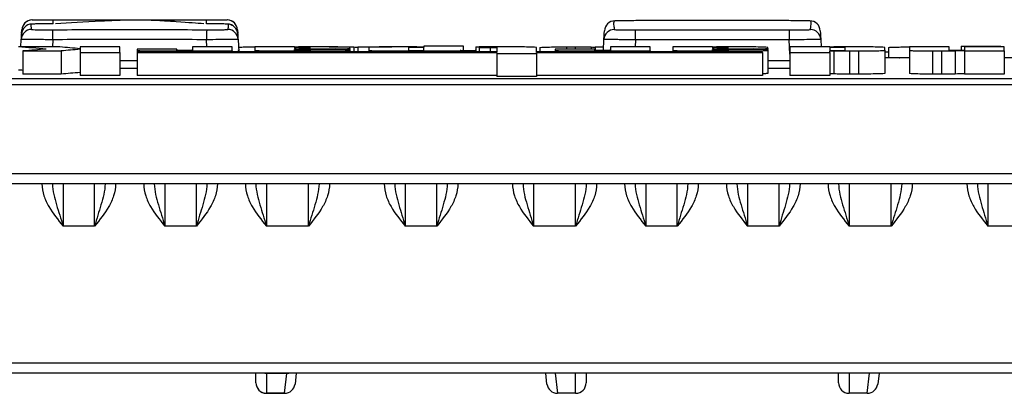
# Paper-space layout 'Лист1(2)' of a CAD drawing. Units: millimetres. Extents: x 8 to 418, y -29 to 291.
# Drawn here: x 127 to 146, y 163 to 170 of the extents above; entities that cross this region are included whole.
import ezdxf

# ---------------------------------------------------------------- set-up
doc = ezdxf.new("R2010")
doc.units = ezdxf.units.MM

psp = doc.layouts.new('Лист1(2)')

# ---------------------------------------------------------------- linework, layer by layer
at = {"color": 7, "linetype": 'Continuous', "lineweight": 25}
for p, q in [((127.055946, 169.116778), (127.063448, 169.25993)), ((127.069234, 169.370332), (127.072871, 169.43973)), ((127.072871, 169.43973), (127.072848, 169.43928)), ((131.175491, 169.43973), (131.179129, 169.370324)), ((131.175518, 169.439211), (131.175491, 169.43973)), ((131.184914, 169.259932), (131.197341, 169.022803)), ((138.132425, 169.049589), (138.143321, 169.25751)), ((138.143321, 169.25751), (138.14701, 169.327895)), ((142.261352, 169.327896), (142.265041, 169.25751)), ((142.265041, 169.25751), (142.272416, 169.116778)), ((127.79825, 169.116778), (127.009325, 169.116778)), ((128.180043, 169.116778), (128.180043, 169.080619)), ((128.934535, 169.116778), (128.180043, 169.116778)), ((128.180043, 169.070452), (128.180043, 169.011629)), ((128.934535, 169.011629), (128.934535, 169.116778)), ((129.268081, 169.071687), (129.268081, 169.050776)), ((130.022573, 169.071687), (129.268081, 169.071687)), ((130.022573, 169.053295), (130.022573, 169.071687)), ((131.073581, 169.116778), (130.319088, 169.116778)), ((130.319088, 169.116778), (130.319088, 169.053295)), ((131.073581, 169.039414), (131.073581, 169.116778)), ((131.5036, 169.116778), (131.5036, 169.052397)), ((132.258092, 169.116778), (131.5036, 169.116778)), ((132.258092, 169.112222), (132.258092, 169.116778)), ((132.258092, 169.104302), (132.258092, 169.083648)), ((132.554607, 169.08766), (132.554607, 169.104302)), ((132.803308, 169.116778), (132.633465, 169.116778)), ((132.916936, 169.116778), (133.086779, 169.116778)), ((133.038461, 169.077473), (133.038461, 169.066546)), ((133.3091, 169.087691), (133.3091, 169.105266)), ((133.3091, 169.087691), (133.3091, 169.066546)), ((133.386013, 169.114594), (133.386013, 169.022803)), ((133.462152, 169.116778), (133.462152, 169.022803)), ((133.462152, 169.116778), (134.111075, 169.116778)), ((133.669022, 169.106732), (133.669022, 169.050776)), ((134.277316, 169.116778), (134.111075, 169.116778)), ((134.423515, 169.10445), (134.423515, 169.053295)), ((134.652617, 169.116778), (134.652617, 169.114192)), ((134.652617, 169.116778), (134.72003, 169.116778)), ((134.72003, 169.132848), (134.72003, 169.113473)), ((135.474522, 169.132848), (134.72003, 169.132848)), ((134.72003, 169.053295), (134.72003, 169.10445)), ((135.474522, 169.039414), (135.474522, 169.132848)), ((135.703624, 169.116778), (135.703624, 169.022803)), ((135.703624, 169.116778), (135.7679, 169.116778)), ((135.7679, 169.116778), (135.7679, 169.107286)), ((136.351943, 169.116778), (135.7679, 169.116778)), ((135.7679, 169.107286), (135.976793, 169.107286)), ((135.7679, 169.107286), (135.7679, 169.022803)), ((136.103241, 169.104377), (136.103241, 169.022803)), ((136.857734, 169.022803), (136.857734, 169.105266)), ((136.922321, 169.105266), (136.922321, 169.022803)), ((137.217239, 169.071687), (137.217239, 169.050776)), ((137.971731, 169.071687), (137.217239, 169.071687)), ((137.428113, 169.116778), (137.597956, 169.116778)), ((137.597956, 169.116778), (137.597956, 169.071687)), ((137.89719, 169.114594), (137.89719, 169.071687)), ((137.971731, 169.053295), (137.971731, 169.071687)), ((137.973329, 169.116778), (137.973329, 169.053416)), ((137.973329, 169.116778), (138.135946, 169.116778)), ((138.268246, 169.116778), (138.268246, 169.053295)), ((139.022739, 169.116778), (138.268246, 169.116778)), ((139.022739, 169.039414), (139.022739, 169.116778)), ((139.452758, 169.116778), (139.452758, 169.052397)), ((140.20725, 169.116778), (139.452758, 169.116778)), ((140.20725, 169.112222), (140.20725, 169.116778)), ((140.20725, 169.104302), (140.20725, 169.083648)), ((140.503765, 169.08766), (140.503765, 169.104302)), ((140.752466, 169.116778), (140.582623, 169.116778)), ((140.987619, 169.077473), (140.987619, 169.066546)), ((141.258257, 169.087691), (141.258257, 169.105266)), ((141.258257, 169.087691), (141.258257, 169.066546)), ((141.680541, 169.116778), (141.680541, 169.011515)), ((142.435034, 169.116778), (141.680541, 169.116778)), ((142.435034, 169.112222), (142.435034, 169.116778)), ((142.435034, 169.104302), (142.435034, 169.053295)), ((142.731548, 169.053295), (142.731548, 169.104302)), ((142.98025, 169.116778), (142.810406, 169.116778)), ((143.486041, 169.052397), (143.486041, 169.105266)), ((143.550628, 169.105266), (143.550628, 168.909744)), ((143.950245, 169.116778), (143.950245, 169.050776)), ((144.704738, 169.116778), (143.950245, 169.116778)), ((144.704738, 169.053295), (144.704738, 169.116778)), ((144.93384, 169.132848), (144.93384, 169.05015)), ((144.93384, 169.132848), (145.688333, 169.132848)), ((145.001253, 169.116778), (145.001253, 169.053295)), ((145.755745, 169.116778), (145.001253, 169.116778)), ((145.688333, 169.132848), (145.688333, 169.116778)), ((145.755745, 169.039414), (145.755745, 169.116778)), ((127.095409, 169.039414), (127.820889, 169.039414)), ((127.095409, 169.039414), (127.095409, 168.599266)), ((127.820889, 169.039414), (127.820889, 168.599266)), ((128.180043, 169.011629), (128.934535, 169.011629)), ((128.180043, 169.011629), (128.180043, 168.571468)), ((128.934535, 169.011629), (128.934535, 168.571468)), ((129.268081, 169.050776), (129.268081, 169.022803)), ((129.268081, 169.022803), (129.268081, 169.011515)), ((136.103241, 169.022803), (129.268081, 169.022803)), ((129.268081, 169.011515), (136.103241, 169.011515)), ((129.268081, 169.011515), (129.268081, 168.571354)), ((129.710134, 169.039414), (129.876374, 169.039414)), ((129.876374, 169.039414), (129.876374, 169.022803)), ((130.136814, 169.040983), (130.136814, 169.022803)), ((130.319088, 169.043202), (130.319088, 169.039414)), ((130.319088, 169.039414), (131.073581, 169.039414)), ((130.319088, 169.039414), (130.319088, 169.022803)), ((131.073581, 169.039414), (131.073581, 169.022803)), ((131.5036, 169.052397), (131.5036, 169.022803)), ((132.009391, 169.039414), (132.803308, 169.039414)), ((132.258092, 169.053295), (132.258092, 169.068903)), ((132.554607, 169.066546), (132.554607, 169.053295)), ((133.3091, 169.066546), (132.554607, 169.066546)), ((133.3091, 169.052397), (133.3091, 169.066546)), ((133.3091, 169.052397), (133.3091, 169.022803)), ((133.669022, 169.050776), (133.669022, 169.022803)), ((134.111075, 169.039414), (134.277316, 169.039414)), ((134.277316, 169.039414), (134.277316, 169.022803)), ((134.537755, 169.040983), (134.537755, 169.022803)), ((134.72003, 169.043202), (134.72003, 169.039414)), ((134.72003, 169.039414), (135.474522, 169.039414)), ((134.72003, 169.039414), (134.72003, 169.022803)), ((135.474522, 169.039414), (135.474522, 169.022803)), ((136.103241, 169.011515), (136.103241, 168.991613)), ((136.103241, 168.991613), (136.857734, 168.991613)), ((136.103241, 168.991613), (136.103241, 168.551442)), ((141.156732, 169.022803), (136.857734, 169.022803)), ((136.857734, 169.011515), (141.156732, 169.011515)), ((136.857734, 168.991613), (136.857734, 169.011515)), ((136.857734, 168.991613), (136.857734, 168.551442)), ((137.217239, 169.050776), (137.217239, 169.022803)), ((137.659292, 169.039414), (137.825532, 169.039414)), ((137.825532, 169.039414), (137.825532, 169.022803)), ((138.085972, 169.040983), (138.085972, 169.022803)), ((138.268246, 169.043202), (138.268246, 169.039414)), ((138.268246, 169.039414), (139.022739, 169.039414)), ((138.268246, 169.039414), (138.268246, 169.022803)), ((139.022739, 169.039414), (139.022739, 169.022803)), ((139.452758, 169.052397), (139.452758, 169.022803)), ((139.958549, 169.039414), (140.752466, 169.039414)), ((140.20725, 169.053295), (140.20725, 169.068903)), ((140.503765, 169.066546), (140.503765, 169.053295)), ((141.258257, 169.066546), (140.503765, 169.066546)), ((141.156732, 169.011515), (141.156732, 169.022803)), ((141.156732, 169.011515), (141.156732, 168.571354)), ((141.258257, 169.052397), (141.258257, 169.066546)), ((141.258257, 169.052397), (141.258257, 168.612255)), ((141.680541, 169.011515), (142.435034, 169.011515)), ((141.680541, 169.011515), (141.680541, 168.571354)), ((142.435034, 169.011515), (142.435034, 169.044623)), ((142.435034, 169.011515), (142.435034, 168.571354)), ((142.511172, 169.041923), (142.511172, 168.601776)), ((142.810406, 169.039414), (142.98025, 169.039414)), ((142.810406, 169.039414), (142.810406, 168.599266)), ((142.98025, 169.039414), (142.98025, 168.599266)), ((143.486041, 169.052397), (143.486041, 168.612255)), ((143.486041, 169.022803), (143.550628, 169.022803)), ((143.950245, 168.91067), (143.762863, 168.91067)), ((143.950245, 169.050776), (143.950245, 168.610633)), ((144.392298, 169.039414), (144.558539, 169.039414)), ((144.392298, 169.039414), (144.392298, 168.599266)), ((144.558539, 169.039414), (144.558539, 168.599266)), ((144.818978, 169.040983), (144.818978, 168.600835)), ((145.001253, 169.043202), (145.001253, 169.039414)), ((145.001253, 169.039414), (145.755745, 169.039414)), ((145.001253, 169.039414), (145.001253, 168.599266)), ((145.755745, 169.039414), (145.755745, 168.599266)), ((146.191718, 168.91067), (145.755745, 168.91067)), ((97.952003, 168.514089), (160.296359, 168.514089)), ((127.820889, 168.599266), (127.095409, 168.599266)), ((128.934535, 168.571468), (128.180043, 168.571468)), ((136.103241, 168.571354), (129.268081, 168.571354)), ((136.857734, 168.551442), (136.103241, 168.551442)), ((141.156732, 168.571354), (136.857734, 168.571354)), ((142.435034, 168.571354), (141.680541, 168.571354)), ((142.98025, 168.599266), (142.810406, 168.599266)), ((144.558539, 168.599266), (144.392298, 168.599266)), ((145.755745, 168.599266), (145.001253, 168.599266)), ((160.296359, 168.394141), (97.952003, 168.394141)), ((40.804181, 166.71067), (239.604181, 166.71067)), ((239.604181, 166.51067), (40.804181, 166.51067)), ((127.856181, 166.51067), (127.856181, 165.71067)), ((128.456181, 165.71067), (128.456181, 166.51067)), ((129.792181, 166.51067), (129.792181, 165.71067)), ((130.392181, 165.71067), (130.392181, 166.51067)), ((131.724181, 166.51067), (131.724181, 165.71067)), ((132.524181, 165.71067), (132.524181, 166.51067)), ((134.364181, 166.51067), (134.364181, 165.71067)), ((134.964181, 165.71067), (134.964181, 166.51067)), ((136.804181, 166.51067), (136.804181, 165.71067)), ((137.604181, 165.71067), (137.604181, 166.51067)), ((138.936181, 166.51067), (138.936181, 165.71067)), ((139.536181, 165.71067), (139.536181, 166.51067)), ((140.872181, 166.51067), (140.872181, 165.71067)), ((141.472181, 165.71067), (141.472181, 166.51067)), ((142.804181, 166.51067), (142.804181, 165.71067)), ((143.604181, 165.71067), (143.604181, 166.51067)), ((145.444181, 166.51067), (145.444181, 165.71067)), ((128.456181, 165.71067), (127.856181, 165.71067)), ((130.392181, 165.71067), (129.792181, 165.71067)), ((132.524181, 165.71067), (131.724181, 165.71067)), ((134.964181, 165.71067), (134.364181, 165.71067)), ((137.604181, 165.71067), (136.804181, 165.71067)), ((139.536181, 165.71067), (138.936181, 165.71067)), ((141.472181, 165.71067), (140.872181, 165.71067)), ((143.604181, 165.71067), (142.804181, 165.71067)), ((146.044181, 165.71067), (145.444181, 165.71067)), ((40.924181, 163.110202), (239.484181, 163.110202)), ((239.484181, 162.910202), (40.924181, 162.910202)), ((131.524181, 162.730202), (131.524181, 162.910202)), ((131.724181, 162.907489), (131.724181, 162.910202)), ((132.114918, 162.907489), (131.724181, 162.907489)), ((131.724181, 162.907489), (131.724181, 162.532226)), ((132.070065, 162.532226), (132.114918, 162.907489)), ((132.114918, 162.907489), (132.115568, 162.910202)), ((132.293048, 162.910202), (132.268647, 162.706423)), ((137.059716, 162.706423), (137.035315, 162.910202)), ((137.804181, 162.910202), (137.804181, 162.730202)), ((142.604181, 162.730202), (142.604181, 162.910202)), ((143.373048, 162.910202), (143.348647, 162.706423)), ((131.724181, 162.532226), (132.070065, 162.532226)), ((131.724181, 162.532226), (131.724181, 162.530202)), ((132.070065, 162.530202), (131.724181, 162.530202)), ((132.070065, 162.530202), (132.070065, 162.532226)), ((137.604181, 162.530202), (137.258297, 162.530202)), ((143.150065, 162.530202), (142.804181, 162.530202))]:
    psp.add_line(p, q, dxfattribs=at)
at = {"color": 8, "linetype": 'Continuous', "lineweight": 25}
for p, q in [((127.66221, 169.251997), (127.655124, 169.116778)), ((130.593239, 169.116778), (130.586152, 169.252)), ((135.976793, 169.107286), (135.976793, 169.022803)), ((137.428113, 169.116778), (137.428113, 169.071687)), ((138.742075, 169.249417), (138.735124, 169.116778)), ((141.680541, 168.977439), (141.666287, 169.249417)), ((129.710134, 169.039414), (129.710134, 169.022803)), ((132.009391, 169.039414), (132.009391, 169.022803)), ((132.803308, 169.039414), (132.803308, 169.022803)), ((134.111075, 169.039414), (134.111075, 169.022803)), ((137.659292, 169.039414), (137.659292, 169.022803)), ((139.958549, 169.039414), (139.958549, 169.022803)), ((140.752466, 169.039414), (140.752466, 169.022803)), ((128.934535, 168.860097), (129.268081, 168.860097)), ((129.268081, 168.708505), (128.934535, 168.708505)), ((141.258257, 168.860097), (141.680541, 168.860097)), ((141.680541, 168.708505), (141.258257, 168.708505)), ((131.691129, 162.910202), (131.724181, 162.907489)), ((132.114918, 162.907489), (132.148615, 162.910202)), ((137.217345, 162.910202), (137.258297, 162.530202)), ((137.604181, 162.530202), (137.604181, 162.910202)), ((142.804181, 162.910202), (142.804181, 162.530202)), ((143.150065, 162.530202), (143.191018, 162.910202))]:
    psp.add_line(p, q, dxfattribs=at)
at = {"color": 7, "linetype": 'Continuous', "lineweight": 25, "flags": 128}
psp.add_lwpolyline([(131.201504, 169.022803), (131.199906, 169.028774), (131.195457, 169.058769)], dxfattribs=at)
at = {"color": 7, "linetype": 'Continuous', "lineweight": 25}
for centre, radius, start, end in [((127.263119, 169.249426), 0.199947, 91.5712211, 176.9885819), ((127.268459, 169.350318), 0.199999, 91.605055, 176.9998122), ((127.272597, 169.429263), 0.2, 90.7255403, 176.999972), ((127.272642, 169.430115), 0.2, 91.8857065, 177.0146819), ((130.975765, 169.429263), 0.2, 3.000028, 89.2744536), ((130.975721, 169.430113), 0.2, 2.9809067, 88.097961), ((130.979903, 169.350319), 0.199999, 3.0001874, 88.3943727), ((130.985243, 169.249428), 0.199947, 3.0114211, 88.4281959), ((138.343009, 169.247016), 0.199963, 90.8571338, 176.9917066), ((138.351726, 169.412637), 0.2, 90.8767784, 176.9999694), ((142.056637, 169.412637), 0.2, 3.0000306, 89.1232292), ((142.065353, 169.247016), 0.199963, 3.0082934, 89.1428752), ((28.454884, 168.300199), 99.211892, 0.54968053, 0.65900173), ((229.723134, 168.300177), 99.141551, 179.34051636, 179.44991506), ((-49.814762, 168.327105), 188.559092, 0.28025614, 0.33780908), ((330.224298, 168.327105), 188.560266, 179.66219312, 179.7197457), ((131.723174, 162.731219), 0.198996, 180.2928247, 270.2898617), ((131.724181, 162.730202), 0.2, 180, 270), ((132.071472, 162.73091), 0.198689, 269.5942721, 352.9208105), ((132.070065, 162.730202), 0.2, 270, 353.171703), ((137.258297, 162.730202), 0.2, 186.828297, 270), ((137.604181, 162.730202), 0.2, 270, 0), ((142.804181, 162.730202), 0.2, 180, 270), ((143.150065, 162.730202), 0.2, 270, 353.171703)]:
    psp.add_arc(centre, radius, start, end, dxfattribs=at)
at = {"color": 8, "linetype": 'Continuous', "lineweight": 25}
for centre, radius, start, end in [((66.509757, 169.311364), 61.162348, 0.22752705, 0.29874234), ((200.203774, 169.273105), 69.6276, 179.70609607, 179.7665715)]:
    psp.add_arc(centre, radius, start, end, dxfattribs=at)
at = {"color": 7, "linetype": 'Continuous', "lineweight": 25}
for centre, major_axis, ratio, start_param, end_param in [((120.843988, -756.08933), (0, 925.44), 0.296338274, 6.258775173, 6.260702144), ((134.611372, -756.08933), (0, 925.44), 0.313165124, 0.024410134, 0.025936518), ((122.67424, -756.08933), (0, 925.44), 0.246286656, 6.259026597, 6.260702144), ((134.84104, -756.08933), (0, 925.44), 0.292506264, 0.024609321, 0.025936518), ((183.191108, -756.08933), (2064.178283, 0), 0.448333367, 1.595095383, 1.595473549), ((176.426204, -756.08933), (1832.4383, 0), 0.505032011, 1.594782956, 1.594857875), ((90.267997, -756.08933), (1963.470349, 0), 0.471328737, 1.548154869, 1.548247726), ((191.140266, -756.08933), (2064.178283, 0), 0.448333367, 1.595095383, 1.595473549), ((184.375362, -756.08933), (1832.4383, 0), 0.505032011, 1.594782956, 1.594857875), ((180.928235, -756.08933), (1963.470349, 0), 0.471328737, 1.596574538, 1.596667401), ((185.329177, -756.08933), (1963.47035, 0), 0.471328737, 1.596574538, 1.596667401), ((188.877393, -756.08933), (1963.47035, 0), 0.471328737, 1.596574538, 1.596667401), ((195.6104, -756.08933), (1963.47035, 0), 0.471328737, 1.596574538, 1.596667401), ((120.843988, -756.08933), (0, 925), 0.296338274, 6.260377322, 6.260691447), ((134.84104, -756.08933), (0, 925), 0.292506264, 0.024621029, 0.025948858), ((195.6104, -756.08933), (1962.536819, 0), 0.471328737, 1.596586802, 1.59667971)]:
    psp.add_ellipse(centre, major_axis=major_axis, ratio=ratio, start_param=start_param, end_param=end_param, dxfattribs=at)
for points, knots in [([(127.671273, 169.630265), (128.155572, 169.632254), (128.639872, 169.633707), (129.608483, 169.633707), (130.09279, 169.632255), (130.57709, 169.630265)], [0, 0, 0, 0, 0.5, 0.5, 1, 1, 1, 1]), ([(127.262857, 169.550239), (127.258559, 169.548209), (127.253845, 169.544099), (127.247163, 169.533954), (127.244953, 169.527274), (127.244086, 169.510439), (127.245438, 169.500295), (127.250389, 169.4768), (127.254236, 169.464086), (127.257637, 169.449298)], [0, 0, 0, 0, 0.25, 0.25, 0.5, 0.5, 0.75, 0.75, 1, 1, 1, 1]), ([(127.257637, 169.449298), (127.258359, 169.446155), (127.302417, 169.443982), (127.413505, 169.441762), (127.457962, 169.441218), (127.555069, 169.440725), (127.607108, 169.440773), (127.660214, 169.441284)], [0, 0, 0, 0, 0.5, 0.5, 0.75, 0.75, 1, 1, 1, 1]), ([(127.666154, 169.555913), (127.559992, 169.554836), (127.456301, 169.554077), (127.345072, 169.55252), (127.3151, 169.551955), (127.274206, 169.550919), (127.263314, 169.550455), (127.262857, 169.550239)], [0, 0, 0, 0, 0.5, 0.5, 0.75, 0.75, 1, 1, 1, 1]), ([(127.270064, 169.629247), (127.270508, 169.629098), (127.314383, 169.6294), (127.425261, 169.629673), (127.469624, 169.629748), (127.566499, 169.629935), (127.618369, 169.630048), (127.671273, 169.630265)], [0, 0, 0, 0, 0.5, 0.5, 0.75, 0.75, 1, 1, 1, 1]), ([(127.660214, 169.441284), (128.148189, 169.445977), (128.636199, 169.447744), (129.612198, 169.447745), (130.100179, 169.445983), (130.58815, 169.441287)], [0, 0, 0, 0, 0.5, 0.5, 1, 1, 1, 1]), ([(130.533472, 169.555553), (130.396964, 169.565751), (130.213216, 169.579479), (129.773378, 169.610662), (129.5377, 169.620928), (129.359651, 169.625323), (129.175008, 169.625999), (128.905448, 169.621404), (128.342216, 169.59189), (127.98217, 169.571029), (127.715052, 169.555552)], [0, 0, 0, 0, 0.2815604718, 0.3789976401, 0.4218832424, 0.4638893629, 0.5076642169, 0.5555713979, 0.6702792982, 1, 1, 1, 1]), ([(130.57709, 169.630265), (130.682895, 169.62983), (130.786401, 169.629763), (130.897198, 169.62949), (130.926995, 169.629383), (130.967454, 169.629223), (130.978076, 169.629172), (130.978298, 169.629247)], [0, 0, 0, 0, 0.5, 0.5, 0.75, 0.75, 1, 1, 1, 1]), ([(130.985507, 169.55024), (130.984594, 169.550671), (130.940224, 169.552005), (130.828908, 169.553561), (130.784429, 169.554039), (130.687301, 169.554948), (130.635294, 169.555377), (130.582209, 169.555916)], [0, 0, 0, 0, 0.5, 0.5, 0.75, 0.75, 1, 1, 1, 1]), ([(130.58815, 169.441287), (130.69436, 169.440265), (130.798081, 169.441025), (130.909099, 169.443248), (130.938956, 169.444189), (130.979606, 169.446437), (130.990366, 169.447728), (130.990728, 169.449299)], [0, 0, 0, 0, 0.5, 0.5, 0.75, 0.75, 1, 1, 1, 1]), ([(131.073852, 169.525896), (131.069914, 169.528279), (131.056975, 169.536112), (131.035225, 169.543009), (131.013611, 169.547727), (131.001314, 169.549241), (130.995412, 169.549784), (130.990378, 169.550147), (130.980985, 169.550633), (130.972196, 169.551039), (130.94936, 169.551472), (130.941611, 169.551619)], [0, 0, 0, 0, 0.056999965, 0.187280754, 0.281783813, 0.330800896, 0.36399013, 0.407688434, 0.494865839, 0.828592706, 1, 1, 1, 1]), ([(130.990728, 169.449299), (130.994131, 169.464089), (130.997977, 169.476804), (131.002928, 169.500299), (131.00428, 169.510443), (131.003413, 169.527277), (131.001203, 169.533957), (130.994522, 169.544102), (130.989808, 169.548212), (130.985507, 169.55024)], [0, 0, 0, 0, 0.25, 0.25, 0.5, 0.5, 0.75, 0.75, 1, 1, 1, 1]), ([(138.348665, 169.612614), (138.343263, 169.610951), (138.337392, 169.607142), (138.32863, 169.592787), (138.325743, 169.582353), (138.324272, 169.554772), (138.325693, 169.537623), (138.331587, 169.496745), (138.336065, 169.472888), (138.340018, 169.446957)], [0, 0, 0, 0, 0.25, 0.25, 0.5, 0.5, 0.75, 0.75, 1, 1, 1, 1]), ([(138.340018, 169.446957), (138.340423, 169.444298), (138.384178, 169.442237), (138.494955, 169.439982), (138.539312, 169.439381), (138.636196, 169.438668), (138.688106, 169.438559), (138.741053, 169.43882)], [0, 0, 0, 0, 0.5, 0.5, 0.75, 0.75, 1, 1, 1, 1]), ([(138.750273, 169.615263), (138.644417, 169.614715), (138.54091, 169.614463), (138.430031, 169.613738), (138.400192, 169.613455), (138.359628, 169.612933), (138.348942, 169.612699), (138.348665, 169.612614)], [0, 0, 0, 0, 0.5, 0.5, 0.75, 0.75, 1, 1, 1, 1]), ([(141.65809, 169.615263), (141.17346, 169.617769), (140.688827, 169.619627), (139.719547, 169.619627), (139.234905, 169.617769), (138.750273, 169.615263)], [0, 0, 0, 0, 0.5, 0.5, 1, 1, 1, 1]), ([(142.059697, 169.612614), (142.059143, 169.612784), (142.015141, 169.613498), (141.90418, 169.614222), (141.859804, 169.614424), (141.762903, 169.614807), (141.711019, 169.614989), (141.65809, 169.615263)], [0, 0, 0, 0, 0.5, 0.5, 0.75, 0.75, 1, 1, 1, 1]), ([(141.667309, 169.43882), (141.773205, 169.438297), (141.876733, 169.439234), (141.987442, 169.44149), (142.017188, 169.442398), (142.057559, 169.444473), (142.068142, 169.445628), (142.068345, 169.446957)], [0, 0, 0, 0, 0.5, 0.5, 0.75, 0.75, 1, 1, 1, 1]), ([(142.068345, 169.446957), (142.072298, 169.472888), (142.076775, 169.496745), (142.082669, 169.537622), (142.08409, 169.554772), (142.082619, 169.582353), (142.079732, 169.592787), (142.070971, 169.607142), (142.0651, 169.610951), (142.059697, 169.612614)], [0, 0, 0, 0, 0.25, 0.25, 0.5, 0.5, 0.75, 0.75, 1, 1, 1, 1]), ([(127.66221, 169.251997), (127.62265, 169.25242), (127.583751, 169.252882), (127.507221, 169.25384), (127.469193, 169.25434), (127.396691, 169.25531), (127.362303, 169.255778), (127.297219, 169.256661), (127.266412, 169.257077), (127.183583, 169.258179), (127.138992, 169.258738), (127.07928, 169.259508), (127.063438, 169.259729), (127.063448, 169.25993)], [0, 0, 0, 0, 0.125, 0.125, 0.25, 0.25, 0.375, 0.375, 0.5, 0.5, 0.75, 0.75, 1, 1, 1, 1]), ([(127.063448, 169.25993), (127.064229, 169.274821), (127.06491, 169.287816), (127.066168, 169.31183), (127.066711, 169.322195), (127.067593, 169.339016), (127.067931, 169.345464), (127.068434, 169.355061), (127.068634, 169.358875), (127.068734, 169.360786)], [0, 0, 0, 0, 0.25, 0.25, 0.5, 0.5, 0.75, 0.75, 1, 1, 1, 1]), ([(130.586152, 169.252), (130.09884, 169.256887), (129.611519, 169.258962), (128.636861, 169.25896), (128.149523, 169.25688), (127.66221, 169.251997)], [0, 0, 0, 0, 0.5, 0.5, 1, 1, 1, 1]), ([(131.184914, 169.259932), (131.184919, 169.259831), (131.181056, 169.259729), (131.165899, 169.259474), (131.154422, 169.25932), (131.12444, 169.258933), (131.106087, 169.258702), (131.062716, 169.258145), (131.037461, 169.257816), (130.954685, 169.256716), (130.887938, 169.255796), (130.74389, 169.253869), (130.665275, 169.252846), (130.586152, 169.252)], [0, 0, 0, 0, 0.125, 0.125, 0.25, 0.25, 0.375, 0.375, 0.5, 0.5, 0.75, 0.75, 1, 1, 1, 1]), ([(131.179628, 169.360787), (131.179728, 169.358878), (131.179928, 169.355065), (131.180431, 169.345468), (131.180769, 169.33902), (131.181651, 169.322199), (131.182194, 169.311835), (131.183452, 169.28782), (131.184134, 169.274825), (131.184914, 169.259932)], [0, 0, 0, 0, 0.25, 0.25, 0.5, 0.5, 0.75, 0.75, 1, 1, 1, 1]), ([(138.143321, 169.25751), (138.146047, 169.309514), (138.148325, 169.352986), (138.151215, 169.408119), (138.151834, 169.419943), (138.152, 169.423105)], [0, 0, 0, 0, 0.5, 0.5, 1, 1, 1, 1]), ([(138.742075, 169.249417), (138.702518, 169.24997), (138.663623, 169.250537), (138.587101, 169.251672), (138.549079, 169.252245), (138.476583, 169.253333), (138.442198, 169.253845), (138.377122, 169.254792), (138.346317, 169.255228), (138.263491, 169.256351), (138.2189, 169.256878), (138.159176, 169.257474), (138.143324, 169.257554), (138.143321, 169.25751)], [0, 0, 0, 0, 0.125, 0.125, 0.25, 0.25, 0.375, 0.375, 0.5, 0.5, 0.75, 0.75, 1, 1, 1, 1]), ([(138.741053, 169.43882), (139.228759, 169.441229), (139.716474, 169.443031), (140.6919, 169.443031), (141.179606, 169.441229), (141.667309, 169.43882)], [0, 0, 0, 0, 0.5, 0.5, 1, 1, 1, 1]), ([(142.265041, 169.25751), (142.26504, 169.257532), (142.261171, 169.257525), (142.246004, 169.257423), (142.234523, 169.257328), (142.204535, 169.257029), (142.186181, 169.256827), (142.142809, 169.256305), (142.117554, 169.255981), (142.034781, 169.254859), (141.968042, 169.253876), (141.82401, 169.251716), (141.745404, 169.250523), (141.666287, 169.249417)], [0, 0, 0, 0, 0.125, 0.125, 0.25, 0.25, 0.375, 0.375, 0.5, 0.5, 0.75, 0.75, 1, 1, 1, 1]), ([(142.256363, 169.423105), (142.256528, 169.419943), (142.257148, 169.408119), (142.260037, 169.352985), (142.262316, 169.309514), (142.265041, 169.25751)], [0, 0, 0, 0, 0.5, 0.5, 1, 1, 1, 1]), ([(131.211363, 169.113129), (131.241566, 169.113809), (131.311998, 169.115397), (131.420576, 169.116432), (131.490278, 169.116574), (131.5036, 169.116601)], [0, 0, 0, 0, 0.377827306, 0.881085604, 1, 1, 1, 1]), ([(132.554607, 169.104302), (132.554607, 169.105206), (132.538541, 169.106087), (132.483836, 169.107343), (132.445126, 169.107711), (132.367775, 169.107712), (132.329277, 169.107352), (132.273895, 169.106082), (132.258092, 169.105206), (132.258092, 169.104302)], [0, 0, 0, 0, 0.25, 0.25, 0.5, 0.5, 0.75, 0.75, 1, 1, 1, 1]), ([(132.258092, 169.083648), (132.259948, 169.083498), (132.262908, 169.083354), (132.266726, 169.083227), (132.270544, 169.0831), (132.275326, 169.082987), (132.280676, 169.082898), (132.286025, 169.082808), (132.29209, 169.08274), (132.298367, 169.082698), (132.304643, 169.082657), (132.311304, 169.08264), (132.3178, 169.082651), (132.324295, 169.082662), (132.330803, 169.082699), (132.336786, 169.082761), (132.337584, 169.082769), (132.338374, 169.082778), (132.339156, 169.082787)], [0, 0, 0, 0, 0.0000488534187, 0.0000488534187, 0.0000488534187, 0.0000977074805, 0.0000977074805, 0.0000977074805, 0.0001465519305, 0.0001465519305, 0.0001465519305, 0.0001953830742, 0.0001953830742, 0.0001953830742, 0.0002442066184, 0.0002442066184, 0.0002442066184, 0.0002506269888, 0.0002506269888, 0.0002506269888, 0.0002506269888]), ([(132.633465, 169.116778), (132.580114, 169.116718), (132.528296, 169.116503), (132.427633, 169.115771), (132.379015, 169.115251), (132.334231, 169.114594)], [0, 0, 0, 0, 0.5, 0.5, 1, 1, 1, 1]), ([(133.3091, 169.105266), (133.3091, 169.106804), (133.295964, 169.108306), (133.257931, 169.110402), (133.242415, 169.111063), (133.205757, 169.112313), (133.184417, 169.112903), (133.114489, 169.114488), (133.058116, 169.115338), (132.936487, 169.116476), (132.870109, 169.116778), (132.803308, 169.116778)], [0, 0, 0, 0, 0.25, 0.25, 0.375, 0.375, 0.5, 0.5, 0.75, 0.75, 1, 1, 1, 1]), ([(133.038461, 169.077473), (133.078873, 169.077934), (133.115677, 169.078521), (133.18224, 169.079937), (133.21136, 169.080759), (133.258812, 169.082551), (133.277498, 169.083539), (133.302359, 169.085564), (133.308936, 169.086626), (133.3091, 169.087691)], [0, 0, 0, 0, 0.25, 0.25, 0.5, 0.5, 0.75, 0.75, 1, 1, 1, 1]), ([(133.086779, 169.116778), (133.140129, 169.116718), (133.191948, 169.116503), (133.292611, 169.115771), (133.341229, 169.115251), (133.386013, 169.114594)], [0, 0, 0, 0, 0.5, 0.5, 1, 1, 1, 1]), ([(134.111075, 169.116778), (134.052693, 169.116778), (133.995405, 169.11652), (133.888379, 169.115521), (133.83936, 169.114781), (133.757815, 169.112937), (133.724879, 169.11182), (133.680749, 169.109398), (133.669022, 169.108072), (133.669022, 169.106732)], [0, 0, 0, 0, 0.25, 0.25, 0.5, 0.5, 0.75, 0.75, 1, 1, 1, 1]), ([(134.72003, 169.10445), (134.72003, 169.105354), (134.703964, 169.106235), (134.649259, 169.107491), (134.610549, 169.107858), (134.533197, 169.10786), (134.494699, 169.1075), (134.439317, 169.10623), (134.423515, 169.105354), (134.423515, 169.10445)], [0, 0, 0, 0, 0.25, 0.25, 0.5, 0.5, 0.75, 0.75, 1, 1, 1, 1]), ([(135.976793, 169.107286), (136.010194, 169.107286), (136.042854, 169.106972), (136.089505, 169.105901), (136.103241, 169.105148), (136.103241, 169.104377)], [0, 0, 0, 0, 0.5, 0.5, 1, 1, 1, 1]), ([(136.857734, 169.105266), (136.857734, 169.106804), (136.844598, 169.108306), (136.806566, 169.110402), (136.79105, 169.111063), (136.754392, 169.112313), (136.733052, 169.112903), (136.663124, 169.114488), (136.60675, 169.115338), (136.485122, 169.116476), (136.418744, 169.116778), (136.351943, 169.116778)], [0, 0, 0, 0, 0.25, 0.25, 0.375, 0.375, 0.5, 0.5, 0.75, 0.75, 1, 1, 1, 1]), ([(136.922321, 169.105266), (136.922321, 169.106804), (136.935457, 169.108306), (136.97349, 169.110402), (136.989006, 169.111063), (137.025664, 169.112313), (137.047003, 169.112903), (137.116932, 169.114488), (137.173305, 169.115338), (137.294934, 169.116476), (137.361312, 169.116778), (137.428113, 169.116778)], [0, 0, 0, 0, 0.25, 0.25, 0.375, 0.375, 0.5, 0.5, 0.75, 0.75, 1, 1, 1, 1]), ([(137.597956, 169.116778), (137.651306, 169.116718), (137.703125, 169.116503), (137.803788, 169.115771), (137.852406, 169.115251), (137.89719, 169.114594)], [0, 0, 0, 0, 0.5, 0.5, 1, 1, 1, 1]), ([(141.666287, 169.249417), (141.178922, 169.251913), (140.691555, 169.25383), (139.716814, 169.25383), (139.229442, 169.251913), (138.742075, 169.249417)], [0, 0, 0, 0, 0.5, 0.5, 1, 1, 1, 1]), ([(140.503765, 169.104302), (140.503765, 169.105206), (140.487699, 169.106087), (140.432994, 169.107343), (140.394284, 169.107711), (140.316933, 169.107712), (140.278435, 169.107352), (140.223053, 169.106082), (140.20725, 169.105206), (140.20725, 169.104302)], [0, 0, 0, 0, 0.25, 0.25, 0.5, 0.5, 0.75, 0.75, 1, 1, 1, 1]), ([(140.20725, 169.083648), (140.209106, 169.083498), (140.212066, 169.083354), (140.215884, 169.083227), (140.219702, 169.0831), (140.224484, 169.082987), (140.229834, 169.082898), (140.235183, 169.082808), (140.241248, 169.08274), (140.247525, 169.082698), (140.253801, 169.082657), (140.260462, 169.08264), (140.266958, 169.082651), (140.273453, 169.082662), (140.279961, 169.082699), (140.285944, 169.082761), (140.286742, 169.082769), (140.287532, 169.082778), (140.288314, 169.082787)], [0, 0, 0, 0, 0.0000488534187, 0.0000488534187, 0.0000488534187, 0.0000977074805, 0.0000977074805, 0.0000977074805, 0.0001465519305, 0.0001465519305, 0.0001465519305, 0.0001953830742, 0.0001953830742, 0.0001953830742, 0.0002442066184, 0.0002442066184, 0.0002442066184, 0.0002506269888, 0.0002506269888, 0.0002506269888, 0.0002506269888]), ([(140.582623, 169.116778), (140.529272, 169.116718), (140.477454, 169.116503), (140.376791, 169.115771), (140.328173, 169.115251), (140.283389, 169.114594)], [0, 0, 0, 0, 0.5, 0.5, 1, 1, 1, 1]), ([(141.258257, 169.105266), (141.258257, 169.106804), (141.245122, 169.108306), (141.207089, 169.110402), (141.191573, 169.111063), (141.154915, 169.112313), (141.133575, 169.112903), (141.063647, 169.114488), (141.007274, 169.115338), (140.885645, 169.116476), (140.819267, 169.116778), (140.752466, 169.116778)], [0, 0, 0, 0, 0.25, 0.25, 0.375, 0.375, 0.5, 0.5, 0.75, 0.75, 1, 1, 1, 1]), ([(140.987619, 169.077473), (141.028031, 169.077934), (141.064835, 169.078521), (141.131398, 169.079937), (141.160518, 169.080759), (141.20797, 169.082551), (141.226656, 169.083539), (141.251517, 169.085564), (141.258094, 169.086626), (141.258257, 169.087691)], [0, 0, 0, 0, 0.25, 0.25, 0.5, 0.5, 0.75, 0.75, 1, 1, 1, 1]), ([(142.731548, 169.104302), (142.731549, 169.105206), (142.715483, 169.106087), (142.660778, 169.107343), (142.622068, 169.107711), (142.544716, 169.107712), (142.506218, 169.107352), (142.450836, 169.106082), (142.435034, 169.105206), (142.435034, 169.104302)], [0, 0, 0, 0, 0.25, 0.25, 0.5, 0.5, 0.75, 0.75, 1, 1, 1, 1]), ([(142.810406, 169.116778), (142.757056, 169.116718), (142.705238, 169.116503), (142.604575, 169.115771), (142.555956, 169.115251), (142.511172, 169.114594)], [0, 0, 0, 0, 0.5, 0.5, 1, 1, 1, 1]), ([(143.486041, 169.105266), (143.486041, 169.106804), (143.472905, 169.108306), (143.434873, 169.110402), (143.419357, 169.111063), (143.382699, 169.112313), (143.361359, 169.112903), (143.291431, 169.114488), (143.235057, 169.115338), (143.113429, 169.116476), (143.047051, 169.116778), (142.98025, 169.116778)], [0, 0, 0, 0, 0.25, 0.25, 0.375, 0.375, 0.5, 0.5, 0.75, 0.75, 1, 1, 1, 1]), ([(143.550628, 169.105266), (143.55623, 169.106572), (143.567432, 169.109183), (143.65455, 169.112648), (143.783395, 169.115172), (143.890789, 169.116369), (143.948667, 169.116509), (143.950245, 169.116513)], [0, 0, 0, 0, 0.248290353, 0.496581793, 0.744842381, 0.993041595, 1, 1, 1, 1]), ([(129.268081, 169.050776), (129.268081, 169.04929), (129.279561, 169.047826), (129.323878, 169.045081), (129.356674, 169.043819), (129.438161, 169.041715), (129.48743, 169.040862), (129.593733, 169.039719), (129.651749, 169.039414), (129.710134, 169.039414)], [0, 0, 0, 0, 0.25, 0.25, 0.5, 0.5, 0.75, 0.75, 1, 1, 1, 1]), ([(130.319088, 169.053295), (130.319088, 169.052302), (130.303023, 169.051327), (130.248319, 169.049934), (130.209608, 169.049524), (130.132255, 169.049523), (130.093757, 169.049924), (130.038375, 169.051333), (130.022574, 169.052302), (130.022573, 169.053295)], [0, 0, 0, 0, 0.25, 0.25, 0.5, 0.5, 0.75, 0.75, 1, 1, 1, 1]), ([(131.5036, 169.052397), (131.5036, 169.050701), (131.516735, 169.04903), (131.554765, 169.046678), (131.570281, 169.045933), (131.606937, 169.044521), (131.628276, 169.043851), (131.698204, 169.042046), (131.754577, 169.041071), (131.876207, 169.039762), (131.942588, 169.039414), (132.009391, 169.039414)], [0, 0, 0, 0, 0.25, 0.25, 0.375, 0.375, 0.5, 0.5, 0.75, 0.75, 1, 1, 1, 1]), ([(132.554607, 169.053295), (132.554607, 169.052302), (132.538542, 169.051327), (132.483838, 169.049934), (132.445127, 169.049524), (132.367774, 169.049523), (132.329275, 169.049924), (132.273894, 169.051333), (132.258093, 169.052302), (132.258092, 169.053295)], [0, 0, 0, 0, 0.25, 0.25, 0.5, 0.5, 0.75, 0.75, 1, 1, 1, 1]), ([(132.803308, 169.039414), (132.870111, 169.039414), (132.935661, 169.039755), (133.027506, 169.040741), (133.056546, 169.041142), (133.111509, 169.04209), (133.137533, 169.042642), (133.207508, 169.044445), (133.245193, 169.045894), (133.295683, 169.049008), (133.3091, 169.050701), (133.3091, 169.052397)], [0, 0, 0, 0, 0.25, 0.25, 0.375, 0.375, 0.5, 0.5, 0.75, 0.75, 1, 1, 1, 1]), ([(133.669022, 169.050776), (133.669022, 169.04929), (133.680502, 169.047826), (133.72482, 169.045081), (133.757616, 169.043819), (133.839103, 169.041715), (133.888372, 169.040862), (133.994675, 169.039719), (134.05269, 169.039414), (134.111075, 169.039414)], [0, 0, 0, 0, 0.25, 0.25, 0.5, 0.5, 0.75, 0.75, 1, 1, 1, 1]), ([(134.423515, 169.053295), (134.423515, 169.052302), (134.43958, 169.051327), (134.494284, 169.049934), (134.532995, 169.049524), (134.610348, 169.049523), (134.648847, 169.049924), (134.704228, 169.051333), (134.72003, 169.052302), (134.72003, 169.053295)], [0, 0, 0, 0, 0.25, 0.25, 0.5, 0.5, 0.75, 0.75, 1, 1, 1, 1]), ([(135.40711, 169.053295), (135.40711, 169.052302), (135.423175, 169.051327), (135.477879, 169.049934), (135.51659, 169.049524), (135.593943, 169.049523), (135.632441, 169.049924), (135.687823, 169.051333), (135.703624, 169.052302), (135.703624, 169.053295)], [0, 0, 0, 0, 0.25, 0.25, 0.5, 0.5, 0.75, 0.75, 1, 1, 1, 1]), ([(137.217239, 169.050776), (137.217239, 169.04929), (137.228719, 169.047826), (137.273036, 169.045081), (137.305832, 169.043819), (137.387319, 169.041715), (137.436588, 169.040862), (137.542891, 169.039719), (137.600907, 169.039414), (137.659292, 169.039414)], [0, 0, 0, 0, 0.25, 0.25, 0.5, 0.5, 0.75, 0.75, 1, 1, 1, 1]), ([(138.268246, 169.053295), (138.268246, 169.052302), (138.252181, 169.051327), (138.197477, 169.049934), (138.158766, 169.049524), (138.081413, 169.049523), (138.042915, 169.049924), (137.987533, 169.051333), (137.971732, 169.052302), (137.971731, 169.053295)], [0, 0, 0, 0, 0.25, 0.25, 0.5, 0.5, 0.75, 0.75, 1, 1, 1, 1]), ([(139.452758, 169.052397), (139.452758, 169.050701), (139.465893, 169.04903), (139.503923, 169.046678), (139.519439, 169.045933), (139.556095, 169.044521), (139.577434, 169.043851), (139.647362, 169.042046), (139.703735, 169.041071), (139.825365, 169.039762), (139.891746, 169.039414), (139.958549, 169.039414)], [0, 0, 0, 0, 0.25, 0.25, 0.375, 0.375, 0.5, 0.5, 0.75, 0.75, 1, 1, 1, 1]), ([(140.503765, 169.053295), (140.503764, 169.052302), (140.4877, 169.051327), (140.432996, 169.049934), (140.394285, 169.049524), (140.316932, 169.049523), (140.278433, 169.049924), (140.223052, 169.051333), (140.207251, 169.052302), (140.20725, 169.053295)], [0, 0, 0, 0, 0.25, 0.25, 0.5, 0.5, 0.75, 0.75, 1, 1, 1, 1]), ([(140.752466, 169.039414), (140.819269, 169.039414), (140.884819, 169.039755), (140.976664, 169.040741), (141.005704, 169.041142), (141.060666, 169.04209), (141.086691, 169.042642), (141.156666, 169.044445), (141.194351, 169.045894), (141.244841, 169.049008), (141.258257, 169.050701), (141.258257, 169.052397)], [0, 0, 0, 0, 0.25, 0.25, 0.375, 0.375, 0.5, 0.5, 0.75, 0.75, 1, 1, 1, 1]), ([(142.435034, 169.053295), (142.435034, 169.052302), (142.451098, 169.051327), (142.505803, 169.049934), (142.544514, 169.049524), (142.621867, 169.049523), (142.660366, 169.049924), (142.715747, 169.051333), (142.731548, 169.052302), (142.731548, 169.053295)], [0, 0, 0, 0, 0.25, 0.25, 0.5, 0.5, 0.75, 0.75, 1, 1, 1, 1]), ([(142.511172, 169.041923), (142.555955, 169.041171), (142.603539, 169.040585), (142.704141, 169.039738), (142.757056, 169.039483), (142.810406, 169.039414)], [0, 0, 0, 0, 0.5, 0.5, 1, 1, 1, 1]), ([(142.98025, 169.039414), (143.047053, 169.039414), (143.112603, 169.039755), (143.204447, 169.040741), (143.233488, 169.041142), (143.28845, 169.04209), (143.314474, 169.042642), (143.38445, 169.044445), (143.422134, 169.045894), (143.472624, 169.049008), (143.486041, 169.050701), (143.486041, 169.052397)], [0, 0, 0, 0, 0.25, 0.25, 0.375, 0.375, 0.5, 0.5, 0.75, 0.75, 1, 1, 1, 1]), ([(143.762863, 168.910511), (143.770678, 168.910529), (143.783277, 168.91056), (143.567838, 168.909804), (143.486041, 168.909517)], [0, 0, 0, 0, 0.620322219, 1, 1, 1, 1]), ([(143.950245, 169.050776), (143.950245, 169.04929), (143.961725, 169.047826), (144.006043, 169.045081), (144.038839, 169.043819), (144.120326, 169.041715), (144.169595, 169.040862), (144.275898, 169.039719), (144.333913, 169.039414), (144.392298, 169.039414)], [0, 0, 0, 0, 0.25, 0.25, 0.5, 0.5, 0.75, 0.75, 1, 1, 1, 1]), ([(145.001253, 169.053295), (145.001252, 169.052302), (144.985187, 169.051327), (144.930483, 169.049934), (144.891773, 169.049524), (144.81442, 169.049523), (144.775921, 169.049924), (144.72054, 169.051333), (144.704738, 169.052302), (144.704738, 169.053295)], [0, 0, 0, 0, 0.25, 0.25, 0.5, 0.5, 0.75, 0.75, 1, 1, 1, 1]), ([(141.258257, 168.612255), (141.253506, 168.610791), (141.244544, 168.608031), (141.184801, 168.6057), (141.156732, 168.604605)], [0, 0, 0, 0, 0.530153659, 1, 1, 1, 1]), ([(142.511172, 168.601776), (142.493559, 168.602114), (142.478021, 168.602519), (142.452132, 168.603437), (142.442096, 168.603937), (142.435034, 168.604477)], [0, 0, 0, 0, 0.5, 0.5, 1, 1, 1, 1]), ([(142.810406, 168.599266), (142.757684, 168.599334), (142.704636, 168.599587), (142.603832, 168.600434), (142.556008, 168.601022), (142.511172, 168.601776)], [0, 0, 0, 0, 0.5, 0.5, 1, 1, 1, 1]), ([(143.486041, 168.612255), (143.486041, 168.610579), (143.472927, 168.608888), (143.422252, 168.605752), (143.385151, 168.604318), (143.290751, 168.601882), (143.235067, 168.600922), (143.143116, 168.599935), (143.111585, 168.599687), (143.046781, 168.599352), (143.013259, 168.599266), (142.98025, 168.599266)], [0, 0, 0, 0, 0.25, 0.25, 0.5, 0.5, 0.75, 0.75, 0.875, 0.875, 1, 1, 1, 1]), ([(144.392298, 168.599266), (144.334569, 168.599266), (144.276391, 168.599567), (144.169934, 168.60071), (144.120571, 168.601563), (144.038999, 168.603668), (144.006107, 168.604933), (143.961765, 168.607678), (143.950245, 168.609148), (143.950245, 168.610633)], [0, 0, 0, 0, 0.25, 0.25, 0.5, 0.5, 0.75, 0.75, 1, 1, 1, 1]), ([(144.818978, 168.600835), (144.777166, 168.600427), (144.734554, 168.600092), (144.647746, 168.599568), (144.603425, 168.599378), (144.558539, 168.599266)], [0, 0, 0, 0, 0.5, 0.5, 1, 1, 1, 1]), ([(127.456181, 166.51067), (127.456181, 166.433809), (127.470162, 166.358446), (127.517003, 166.213112), (127.549275, 166.144735), (127.66268, 165.947644), (127.76002, 165.828443), (127.856181, 165.71067)], [0, 0, 0, 0, 0.25, 0.25, 0.5, 0.5, 1, 1, 1, 1]), ([(127.656181, 166.51067), (127.656181, 166.443125), (127.66728, 166.376986), (127.696269, 166.245737), (127.714439, 166.180608), (127.752883, 166.048589), (127.773244, 165.981842), (127.814333, 165.847269), (127.835307, 165.778845), (127.856181, 165.71067)], [0, 0, 0, 0, 0.25, 0.25, 0.5, 0.5, 0.75, 0.75, 1, 1, 1, 1]), ([(128.656181, 166.51067), (128.656181, 166.443125), (128.645082, 166.376986), (128.616093, 166.245737), (128.597923, 166.180608), (128.559479, 166.048589), (128.539118, 165.981842), (128.498029, 165.847269), (128.477055, 165.778845), (128.456181, 165.71067)], [0, 0, 0, 0, 0.25, 0.25, 0.5, 0.5, 0.75, 0.75, 1, 1, 1, 1]), ([(128.856181, 166.51067), (128.856181, 166.433809), (128.8422, 166.358446), (128.795359, 166.213112), (128.763087, 166.144735), (128.649683, 165.947644), (128.552342, 165.828443), (128.456181, 165.71067)], [0, 0, 0, 0, 0.25, 0.25, 0.5, 0.5, 1, 1, 1, 1]), ([(129.392181, 166.51067), (129.392181, 166.433809), (129.406162, 166.358446), (129.453003, 166.213112), (129.485275, 166.144735), (129.59868, 165.947644), (129.69602, 165.828443), (129.792181, 165.71067)], [0, 0, 0, 0, 0.25, 0.25, 0.5, 0.5, 1, 1, 1, 1]), ([(129.592181, 166.51067), (129.592181, 166.443125), (129.60328, 166.376986), (129.632269, 166.245737), (129.650439, 166.180608), (129.688883, 166.048589), (129.709244, 165.981842), (129.750333, 165.847269), (129.771307, 165.778845), (129.792181, 165.71067)], [0, 0, 0, 0, 0.25, 0.25, 0.5, 0.5, 0.75, 0.75, 1, 1, 1, 1]), ([(130.592181, 166.51067), (130.592181, 166.443125), (130.581082, 166.376986), (130.552093, 166.245737), (130.533923, 166.180608), (130.495479, 166.048589), (130.475118, 165.981842), (130.434029, 165.847269), (130.413055, 165.778845), (130.392181, 165.71067)], [0, 0, 0, 0, 0.25, 0.25, 0.5, 0.5, 0.75, 0.75, 1, 1, 1, 1]), ([(130.792181, 166.51067), (130.792181, 166.433809), (130.7782, 166.358446), (130.731359, 166.213112), (130.699087, 166.144735), (130.585683, 165.947644), (130.488342, 165.828443), (130.392181, 165.71067)], [0, 0, 0, 0, 0.25, 0.25, 0.5, 0.5, 1, 1, 1, 1]), ([(131.324181, 166.51067), (131.324181, 166.433809), (131.338162, 166.358446), (131.385003, 166.213112), (131.417275, 166.144735), (131.53068, 165.947644), (131.62802, 165.828443), (131.724181, 165.71067)], [0, 0, 0, 0, 0.25, 0.25, 0.5, 0.5, 1, 1, 1, 1]), ([(131.524181, 166.51067), (131.524181, 166.443125), (131.53528, 166.376986), (131.564269, 166.245737), (131.582439, 166.180608), (131.620883, 166.048589), (131.641244, 165.981842), (131.682333, 165.847269), (131.703307, 165.778845), (131.724181, 165.71067)], [0, 0, 0, 0, 0.25, 0.25, 0.5, 0.5, 0.75, 0.75, 1, 1, 1, 1]), ([(132.724181, 166.51067), (132.724181, 166.443125), (132.713082, 166.376986), (132.684093, 166.245737), (132.665923, 166.180608), (132.627479, 166.048589), (132.607118, 165.981842), (132.566029, 165.847269), (132.545055, 165.778845), (132.524181, 165.71067)], [0, 0, 0, 0, 0.25, 0.25, 0.5, 0.5, 0.75, 0.75, 1, 1, 1, 1]), ([(132.924181, 166.51067), (132.924181, 166.433809), (132.9102, 166.358446), (132.863359, 166.213112), (132.831087, 166.144735), (132.717683, 165.947644), (132.620342, 165.828443), (132.524181, 165.71067)], [0, 0, 0, 0, 0.25, 0.25, 0.5, 0.5, 1, 1, 1, 1]), ([(133.964181, 166.51067), (133.964181, 166.433809), (133.978162, 166.358446), (134.025003, 166.213112), (134.057275, 166.144735), (134.17068, 165.947644), (134.26802, 165.828443), (134.364181, 165.71067)], [0, 0, 0, 0, 0.25, 0.25, 0.5, 0.5, 1, 1, 1, 1]), ([(134.164181, 166.51067), (134.164181, 166.443125), (134.17528, 166.376986), (134.204269, 166.245737), (134.222439, 166.180608), (134.260883, 166.048589), (134.281244, 165.981842), (134.322333, 165.847269), (134.343307, 165.778845), (134.364181, 165.71067)], [0, 0, 0, 0, 0.25, 0.25, 0.5, 0.5, 0.75, 0.75, 1, 1, 1, 1]), ([(135.164181, 166.51067), (135.164181, 166.443125), (135.153082, 166.376986), (135.124093, 166.245737), (135.105923, 166.180608), (135.067479, 166.048589), (135.047118, 165.981842), (135.006029, 165.847269), (134.985055, 165.778845), (134.964181, 165.71067)], [0, 0, 0, 0, 0.25, 0.25, 0.5, 0.5, 0.75, 0.75, 1, 1, 1, 1]), ([(135.364181, 166.51067), (135.364181, 166.433809), (135.3502, 166.358446), (135.303359, 166.213112), (135.271087, 166.144735), (135.157683, 165.947644), (135.060342, 165.828443), (134.964181, 165.71067)], [0, 0, 0, 0, 0.25, 0.25, 0.5, 0.5, 1, 1, 1, 1]), ([(136.404181, 166.51067), (136.404181, 166.433809), (136.418162, 166.358446), (136.465003, 166.213112), (136.497275, 166.144735), (136.61068, 165.947644), (136.70802, 165.828443), (136.804181, 165.71067)], [0, 0, 0, 0, 0.25, 0.25, 0.5, 0.5, 1, 1, 1, 1]), ([(136.604181, 166.51067), (136.604181, 166.443125), (136.61528, 166.376986), (136.644269, 166.245737), (136.662439, 166.180608), (136.700883, 166.048589), (136.721244, 165.981842), (136.762333, 165.847269), (136.783307, 165.778845), (136.804181, 165.71067)], [0, 0, 0, 0, 0.25, 0.25, 0.5, 0.5, 0.75, 0.75, 1, 1, 1, 1]), ([(137.804181, 166.51067), (137.804181, 166.443125), (137.793082, 166.376986), (137.764093, 166.245737), (137.745923, 166.180608), (137.707479, 166.048589), (137.687118, 165.981842), (137.646029, 165.847269), (137.625055, 165.778845), (137.604181, 165.71067)], [0, 0, 0, 0, 0.25, 0.25, 0.5, 0.5, 0.75, 0.75, 1, 1, 1, 1]), ([(138.004181, 166.51067), (138.004181, 166.433809), (137.9902, 166.358446), (137.943359, 166.213112), (137.911087, 166.144735), (137.797683, 165.947644), (137.700342, 165.828443), (137.604181, 165.71067)], [0, 0, 0, 0, 0.25, 0.25, 0.5, 0.5, 1, 1, 1, 1]), ([(138.536181, 166.51067), (138.536181, 166.433809), (138.550162, 166.358446), (138.597003, 166.213112), (138.629275, 166.144735), (138.74268, 165.947644), (138.84002, 165.828443), (138.936181, 165.71067)], [0, 0, 0, 0, 0.25, 0.25, 0.5, 0.5, 1, 1, 1, 1]), ([(138.736181, 166.51067), (138.736181, 166.443125), (138.74728, 166.376986), (138.776269, 166.245737), (138.794439, 166.180608), (138.832883, 166.048589), (138.853244, 165.981842), (138.894333, 165.847269), (138.915307, 165.778845), (138.936181, 165.71067)], [0, 0, 0, 0, 0.25, 0.25, 0.5, 0.5, 0.75, 0.75, 1, 1, 1, 1]), ([(139.736181, 166.51067), (139.736181, 166.443125), (139.725082, 166.376986), (139.696093, 166.245737), (139.677923, 166.180608), (139.639479, 166.048589), (139.619118, 165.981842), (139.578029, 165.847269), (139.557055, 165.778845), (139.536181, 165.71067)], [0, 0, 0, 0, 0.25, 0.25, 0.5, 0.5, 0.75, 0.75, 1, 1, 1, 1]), ([(139.936181, 166.51067), (139.936181, 166.433809), (139.9222, 166.358446), (139.875359, 166.213112), (139.843087, 166.144735), (139.729683, 165.947644), (139.632342, 165.828443), (139.536181, 165.71067)], [0, 0, 0, 0, 0.25, 0.25, 0.5, 0.5, 1, 1, 1, 1]), ([(140.472181, 166.51067), (140.472181, 166.433809), (140.486162, 166.358446), (140.533003, 166.213112), (140.565275, 166.144735), (140.67868, 165.947644), (140.77602, 165.828443), (140.872181, 165.71067)], [0, 0, 0, 0, 0.25, 0.25, 0.5, 0.5, 1, 1, 1, 1]), ([(140.672181, 166.51067), (140.672181, 166.443125), (140.68328, 166.376986), (140.712269, 166.245737), (140.730439, 166.180608), (140.768883, 166.048589), (140.789244, 165.981842), (140.830333, 165.847269), (140.851307, 165.778845), (140.872181, 165.71067)], [0, 0, 0, 0, 0.25, 0.25, 0.5, 0.5, 0.75, 0.75, 1, 1, 1, 1]), ([(141.672181, 166.51067), (141.672181, 166.443125), (141.661082, 166.376986), (141.632093, 166.245737), (141.613923, 166.180608), (141.575479, 166.048589), (141.555118, 165.981842), (141.514029, 165.847269), (141.493055, 165.778845), (141.472181, 165.71067)], [0, 0, 0, 0, 0.25, 0.25, 0.5, 0.5, 0.75, 0.75, 1, 1, 1, 1]), ([(141.872181, 166.51067), (141.872181, 166.433809), (141.8582, 166.358446), (141.811359, 166.213112), (141.779087, 166.144735), (141.665683, 165.947644), (141.568342, 165.828443), (141.472181, 165.71067)], [0, 0, 0, 0, 0.25, 0.25, 0.5, 0.5, 1, 1, 1, 1]), ([(142.404181, 166.51067), (142.404181, 166.433809), (142.418162, 166.358446), (142.465003, 166.213112), (142.497275, 166.144735), (142.61068, 165.947644), (142.70802, 165.828443), (142.804181, 165.71067)], [0, 0, 0, 0, 0.25, 0.25, 0.5, 0.5, 1, 1, 1, 1]), ([(142.604181, 166.51067), (142.604181, 166.443125), (142.61528, 166.376986), (142.644269, 166.245737), (142.662439, 166.180608), (142.700883, 166.048589), (142.721244, 165.981842), (142.762333, 165.847269), (142.783307, 165.778845), (142.804181, 165.71067)], [0, 0, 0, 0, 0.25, 0.25, 0.5, 0.5, 0.75, 0.75, 1, 1, 1, 1]), ([(143.804181, 166.51067), (143.804181, 166.443125), (143.793082, 166.376986), (143.764093, 166.245737), (143.745923, 166.180608), (143.707479, 166.048589), (143.687118, 165.981842), (143.646029, 165.847269), (143.625055, 165.778845), (143.604181, 165.71067)], [0, 0, 0, 0, 0.25, 0.25, 0.5, 0.5, 0.75, 0.75, 1, 1, 1, 1]), ([(144.004181, 166.51067), (144.004181, 166.433809), (143.9902, 166.358446), (143.943359, 166.213112), (143.911087, 166.144735), (143.797683, 165.947644), (143.700342, 165.828443), (143.604181, 165.71067)], [0, 0, 0, 0, 0.25, 0.25, 0.5, 0.5, 1, 1, 1, 1]), ([(145.044181, 166.51067), (145.044181, 166.433809), (145.058162, 166.358446), (145.105003, 166.213112), (145.137275, 166.144735), (145.25068, 165.947644), (145.34802, 165.828443), (145.444181, 165.71067)], [0, 0, 0, 0, 0.25, 0.25, 0.5, 0.5, 1, 1, 1, 1]), ([(145.244181, 166.51067), (145.244181, 166.443125), (145.25528, 166.376986), (145.284269, 166.245737), (145.302439, 166.180608), (145.340883, 166.048589), (145.361244, 165.981842), (145.402333, 165.847269), (145.423307, 165.778845), (145.444181, 165.71067)], [0, 0, 0, 0, 0.25, 0.25, 0.5, 0.5, 0.75, 0.75, 1, 1, 1, 1])]:
    psp.add_open_spline(points, degree=3, knots=knots, dxfattribs=at)
for points in [[(132.334231, 169.114594), (132.298746, 169.113999), (132.272193, 169.113173), (132.258092, 169.112222)], [(132.476401, 169.084453), (132.518901, 169.085233), (132.547209, 169.086396), (132.554607, 169.08766)], [(133.386013, 169.114594), (133.421498, 169.113999), (133.448051, 169.113173), (133.462152, 169.112222)], [(134.537755, 169.115414), (134.453627, 169.11613), (134.366814, 169.116584), (134.277316, 169.116778)], [(137.89719, 169.114594), (137.932675, 169.113999), (137.959228, 169.113173), (137.973329, 169.112222)], [(140.283389, 169.114594), (140.247904, 169.113999), (140.221351, 169.113173), (140.20725, 169.112222)], [(140.425559, 169.084453), (140.468059, 169.085233), (140.496367, 169.086396), (140.503765, 169.08766)], [(142.511172, 169.114594), (142.475688, 169.113999), (142.449135, 169.113173), (142.435034, 169.112222)], [(129.876374, 169.039414), (129.965873, 169.039638), (130.052686, 169.040162), (130.136814, 169.040983)], [(134.277316, 169.039414), (134.366815, 169.039638), (134.453628, 169.040162), (134.537755, 169.040983)], [(137.825532, 169.039414), (137.915031, 169.039638), (138.001844, 169.040162), (138.085972, 169.040983)], [(142.435034, 169.044623), (142.449135, 169.043546), (142.475687, 169.042603), (142.511172, 169.041923)], [(144.558539, 169.039414), (144.648038, 169.039638), (144.734851, 169.040162), (144.818978, 169.040983)]]:
    psp.add_open_spline(points, degree=3, dxfattribs=at)

doc.saveas('drawing.dxf')
